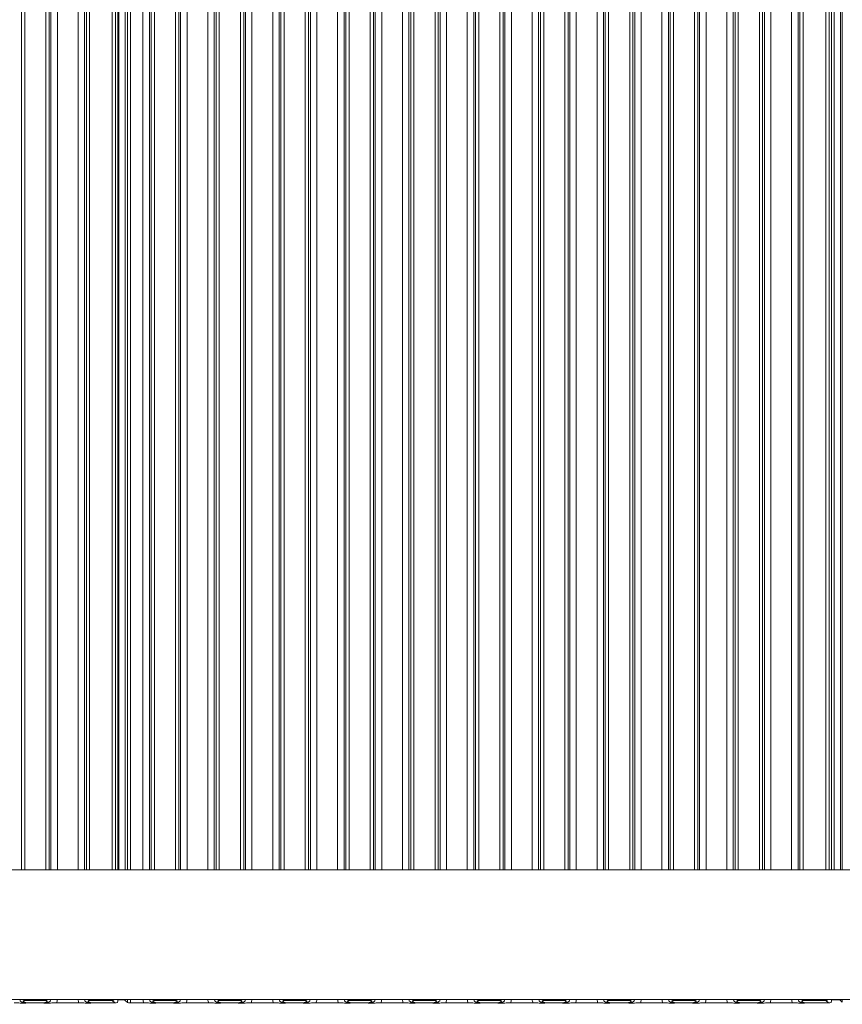
# Model space of a CAD drawing. Extents: x -91904 to -88449, y -20996 to -17950.
# Drawn here: x -91257 to -91003, y -19434 to -19131 of the extents above; entities that cross this region are included whole.
import ezdxf

# ---------------------------------------------------------------- set-up
doc = ezdxf.new("R2010")
doc.units = 0
doc.header["$LTSCALE"] = 5
doc.layers.add('LAYER12', color=30, linetype='Continuous')
doc.styles.add('Brunner 2014', font='arial.ttf', dxfattribs={"height": 35})
doc.dimstyles.new('Brunner 2014', dxfattribs={"dimscale": 5, "dimtxt": 35, "dimasz": 5, "dimexe": 3.175, "dimexo": 0, "dimgap": 0.762, "dimtad": 1, "dimdec": 0, "dimrnd": 1e-08, "dimtxsty": 'Brunner 2014', "dimcen": 0.09, "dimdle": 10, "dimclrd": 7, "dimclre": 7, "dimclrt": 7, "dimadec": 1, "dimazin": 2, "dimtfac": 0.666667, "dimtdec": 0, "dimtmove": 0, "dimatfit": 3, "dimldrblk": 'Filled-1', "dimfxl": 1, "dimtolj": 1, "dimlwd": 5, "dimlwe": 5, "dimarcsym": 0})

# ---------------------------------------------------------------- blocks, each defined once
blk = doc.blocks.new('*D92')
at = {"layer": 'Defpoints', "color": 0, "lineweight": 5}
for p in [(-90792.78, -19393.54), (-91652.28, -19429.04), (-91652.28, -19707.57)]:
    blk.add_point(p, dxfattribs=at)
at = {"layer": 'LAYER12', "color": 7, "linetype": 'Continuous', "lineweight": 5}
for p, q in [((-90792.78, -19393.54), (-90792.78, -19723.44)), ((-91652.28, -19429.04), (-91652.28, -19723.44)), ((-90817.78, -19707.57), (-91627.28, -19707.57))]:
    blk.add_line(p, q, dxfattribs=at)
at = {"layer": 'LAYER12', "color": 7, "lineweight": 5}
for points in [[(-91627.28, -19703.4), (-91627.28, -19711.73), (-91652.28, -19707.57)], [(-90817.78, -19703.4), (-90817.78, -19711.73), (-90792.78, -19707.57)]]:
    blk.add_solid(points, dxfattribs=at)
at = {"layer": 'LAYER12', "color": 7, "insert": (-91219.5, -19668.02), "char_height": 35, "attachment_point": 2, "style": 'Brunner 2014'}
blk.add_mtext('\\A1;859', dxfattribs=at)
blk = doc.blocks.new('Filled-1')
at = {"color": 0}
for p, q in [((0, 0), (-1, 0.167)), ((-1, 0.167), (-1, -0.167)), ((-1, 0), (0, 0)), ((-1, -0.167), (0, 0))]:
    blk.add_line(p, q, dxfattribs=at)
at = {"color": 0, "flags": 128}
blk.add_lwpolyline([(-1, -0.167), (0, 0), (-1, 0.167), (-1, -0.167)], dxfattribs=at)
at = {"color": 0}
blk.add_solid([(-1, -0.167), (0, 0), (-1, 0.167), (-1, -0.167)], dxfattribs=at)

msp = doc.modelspace()

# ---------------------------------------------------------------- linework, layer by layer
at = {"color": 8, "linetype": 'Continuous', "lineweight": 0}
for p, q in [((-91256.54, -19392.54), (-91256.54, -18966.65)), ((-91255.54, -18966.65), (-91255.54, -19392.54)), ((-91249.03, -19392.54), (-91249.03, -18966.65)), ((-91248.03, -18966.65), (-91248.03, -19392.54)), ((-91247.47, -19392.54), (-91247.47, -18966.65)), ((-91245.48, -18966.65), (-91245.48, -19392.54)), ((-91239.09, -19392.54), (-91239.09, -18966.65)), ((-91237.1, -18966.65), (-91237.1, -19392.54)), ((-91236.54, -19392.54), (-91236.54, -18966.65)), ((-91235.54, -18966.65), (-91235.54, -19392.54)), ((-91228.53, -19392.54), (-91228.53, -18966.65)), ((-91227.53, -18966.65), (-91227.53, -19392.54)), ((-91226.53, -19392.54), (-91226.53, -18966.65)), ((-91224.54, -18966.65), (-91224.54, -19392.54)), ((-91223.88, -19392.54), (-91223.88, -18966.65)), ((-91222.88, -18966.65), (-91222.88, -19392.54)), ((-91219.09, -19392.54), (-91219.09, -18966.65)), ((-91217.1, -18966.65), (-91217.1, -19392.54)), ((-91216.54, -19392.54), (-91216.54, -18966.65)), ((-91215.54, -18966.65), (-91215.54, -19392.54)), ((-91209.03, -19392.54), (-91209.03, -18966.65)), ((-91208.03, -18966.65), (-91208.03, -19392.54)), ((-91207.47, -19392.54), (-91207.47, -18966.65)), ((-91205.48, -18966.65), (-91205.48, -19392.54)), ((-91199.09, -19392.54), (-91199.09, -18966.65)), ((-91197.1, -18966.65), (-91197.1, -19392.54)), ((-91196.54, -19392.54), (-91196.54, -18966.65)), ((-91195.54, -18966.65), (-91195.54, -19392.54)), ((-91189.03, -19392.54), (-91189.03, -18966.65)), ((-91188.03, -18966.65), (-91188.03, -19392.54)), ((-91187.47, -19392.54), (-91187.47, -18966.65)), ((-91185.48, -18966.65), (-91185.48, -19392.54)), ((-91179.09, -19392.54), (-91179.09, -18966.65)), ((-91177.1, -18966.65), (-91177.1, -19392.54)), ((-91176.54, -19392.54), (-91176.54, -18966.65)), ((-91175.54, -18966.65), (-91175.54, -19392.54)), ((-91169.03, -19392.54), (-91169.03, -18966.65)), ((-91168.03, -18966.65), (-91168.03, -19392.54)), ((-91167.47, -19392.54), (-91167.47, -18966.65)), ((-91165.48, -18966.65), (-91165.48, -19392.54)), ((-91159.09, -19392.54), (-91159.09, -18966.65)), ((-91157.1, -18966.65), (-91157.1, -19392.54)), ((-91156.54, -19392.54), (-91156.54, -18966.65)), ((-91155.54, -18966.65), (-91155.54, -19392.54)), ((-91149.03, -19392.54), (-91149.03, -18966.65)), ((-91148.03, -18966.65), (-91148.03, -19392.54)), ((-91147.47, -19392.54), (-91147.47, -18966.65)), ((-91145.48, -18966.65), (-91145.48, -19392.54)), ((-91139.09, -19392.54), (-91139.09, -18966.65)), ((-91137.1, -18966.65), (-91137.1, -19392.54)), ((-91136.54, -19392.54), (-91136.54, -18966.65)), ((-91135.54, -18966.65), (-91135.54, -19392.54)), ((-91129.03, -19392.54), (-91129.03, -18966.65)), ((-91128.03, -18966.65), (-91128.03, -19392.54)), ((-91127.47, -19392.54), (-91127.47, -18966.65)), ((-91125.48, -18966.65), (-91125.48, -19392.54)), ((-91119.09, -19392.54), (-91119.09, -18966.65)), ((-91117.1, -18966.65), (-91117.1, -19392.54)), ((-91116.54, -19392.54), (-91116.54, -18966.65)), ((-91115.54, -18966.65), (-91115.54, -19392.54)), ((-91109.03, -19392.54), (-91109.03, -18966.65)), ((-91108.03, -18966.65), (-91108.03, -19392.54)), ((-91107.47, -19392.54), (-91107.47, -18966.65)), ((-91105.48, -18966.65), (-91105.48, -19392.54)), ((-91099.09, -19392.54), (-91099.09, -18966.65)), ((-91097.1, -18966.65), (-91097.1, -19392.54)), ((-91096.54, -19392.54), (-91096.54, -18966.65)), ((-91095.54, -18966.65), (-91095.54, -19392.54)), ((-91089.03, -19392.54), (-91089.03, -18966.65)), ((-91088.03, -18966.65), (-91088.03, -19392.54)), ((-91087.47, -19392.54), (-91087.47, -18966.65)), ((-91085.48, -18966.65), (-91085.48, -19392.54)), ((-91079.09, -19392.54), (-91079.09, -18966.65)), ((-91077.1, -18966.65), (-91077.1, -19392.54)), ((-91076.54, -19392.54), (-91076.54, -18966.65)), ((-91075.54, -18966.65), (-91075.54, -19392.54)), ((-91069.03, -19392.54), (-91069.03, -18966.65)), ((-91068.03, -18966.65), (-91068.03, -19392.54)), ((-91067.47, -19392.54), (-91067.47, -18966.65)), ((-91065.48, -18966.65), (-91065.48, -19392.54)), ((-91059.09, -19392.54), (-91059.09, -18966.65)), ((-91057.1, -18966.65), (-91057.1, -19392.54)), ((-91056.54, -19392.54), (-91056.54, -18966.65)), ((-91055.54, -18966.65), (-91055.54, -19392.54)), ((-91049.03, -19392.54), (-91049.03, -18966.65)), ((-91048.03, -18966.65), (-91048.03, -19392.54)), ((-91047.47, -19392.54), (-91047.47, -18966.65)), ((-91045.48, -18966.65), (-91045.48, -19392.54)), ((-91039.09, -19392.54), (-91039.09, -18966.65)), ((-91037.1, -18966.65), (-91037.1, -19392.54)), ((-91036.54, -19392.54), (-91036.54, -18966.65)), ((-91035.54, -18966.65), (-91035.54, -19392.54)), ((-91029.03, -19392.54), (-91029.03, -18966.65)), ((-91028.03, -18966.65), (-91028.03, -19392.54)), ((-91027.47, -19392.54), (-91027.47, -18966.65)), ((-91025.48, -18966.65), (-91025.48, -19392.54)), ((-91019.09, -19392.54), (-91019.09, -18966.65)), ((-91017.1, -18966.65), (-91017.1, -19392.54)), ((-91016.54, -19392.54), (-91016.54, -18966.65)), ((-91015.54, -18966.65), (-91015.54, -19392.54)), ((-91008.53, -19392.54), (-91008.53, -18966.65)), ((-91007.53, -18966.65), (-91007.53, -19392.54)), ((-91006.03, -19392.54), (-91006.03, -18966.65)), ((-91004.04, -18966.65), (-91004.04, -19392.54)), ((-91003.47, -19392.54), (-91003.47, -18966.65)), ((-91255.54, -19432.79), (-91255.54, -19432.54)), ((-91249.03, -19432.79), (-91249.03, -19432.54)), ((-91235.54, -19432.79), (-91235.54, -19432.54)), ((-91228.53, -19432.79), (-91228.53, -19432.54)), ((-91226.79, -19432.54), (-91226.78, -19432.54)), ((-91226.53, -19432.59), (-91226.53, -19432.54)), ((-91224.54, -19432.54), (-91224.54, -19432.78)), ((-91223.88, -19433.44), (-91223.88, -19432.54)), ((-91222.88, -19432.54), (-91222.88, -19433.54)), ((-91215.54, -19432.54), (-91215.54, -19432.79)), ((-91209.03, -19432.54), (-91209.03, -19432.79)), ((-91195.54, -19432.79), (-91195.54, -19432.54)), ((-91189.03, -19432.79), (-91189.03, -19432.54)), ((-91175.54, -19432.79), (-91175.54, -19432.54)), ((-91169.03, -19432.79), (-91169.03, -19432.54)), ((-91155.54, -19432.79), (-91155.54, -19432.54)), ((-91149.03, -19432.79), (-91149.03, -19432.54)), ((-91135.54, -19432.79), (-91135.54, -19432.54)), ((-91129.03, -19432.79), (-91129.03, -19432.54)), ((-91115.54, -19432.79), (-91115.54, -19432.54)), ((-91109.03, -19432.79), (-91109.03, -19432.54)), ((-91095.54, -19432.79), (-91095.54, -19432.54)), ((-91089.03, -19432.79), (-91089.03, -19432.54)), ((-91075.54, -19432.79), (-91075.54, -19432.54)), ((-91069.03, -19432.79), (-91069.03, -19432.54)), ((-91055.54, -19432.79), (-91055.54, -19432.54)), ((-91049.03, -19432.79), (-91049.03, -19432.54)), ((-91035.54, -19432.79), (-91035.54, -19432.54)), ((-91029.03, -19432.79), (-91029.03, -19432.54)), ((-91015.54, -19432.79), (-91015.54, -19432.54)), ((-91008.53, -19432.79), (-91008.53, -19432.54)), ((-91006.79, -19432.54), (-91006.78, -19432.54)), ((-91006.03, -19432.59), (-91006.03, -19432.54)), ((-91004.04, -19432.54), (-91004.04, -19432.78)), ((-91003.47, -19433.35), (-91003.47, -19432.54))]:
    msp.add_line(p, q, dxfattribs=at)
at = {"color": 7, "linetype": 'Continuous', "lineweight": 0}
for p, q in [((-91226.78, -18966.65), (-91226.78, -19392.54)), ((-91006.78, -18966.65), (-91006.78, -19392.54)), ((-91650.37, -19392.54), (-90794.2, -19392.54)), ((-91652.36, -19432.54), (-90791.96, -19432.54)), ((-91255.54, -19432.79), (-91256.1, -19433.35)), ((-91249.03, -19432.79), (-91255.54, -19432.79)), ((-91248.47, -19433.35), (-91249.03, -19432.79)), ((-91235.54, -19432.79), (-91236.1, -19433.35)), ((-91228.53, -19432.79), (-91235.54, -19432.79)), ((-91227.78, -19433.54), (-91228.53, -19432.79)), ((-91226.79, -19432.59), (-91226.53, -19432.59)), ((-91226.78, -19432.54), (-91226.78, -19432.54)), ((-91223.88, -19433.44), (-91224.54, -19432.78)), ((-91215.54, -19432.79), (-91216.1, -19433.35)), ((-91209.03, -19432.79), (-91215.54, -19432.79)), ((-91208.47, -19433.35), (-91209.03, -19432.79)), ((-91195.54, -19432.79), (-91196.1, -19433.35)), ((-91189.03, -19432.79), (-91195.54, -19432.79)), ((-91188.47, -19433.35), (-91189.03, -19432.79)), ((-91175.54, -19432.79), (-91176.1, -19433.35)), ((-91169.03, -19432.79), (-91175.54, -19432.79)), ((-91168.47, -19433.35), (-91169.03, -19432.79)), ((-91155.54, -19432.79), (-91156.1, -19433.35)), ((-91149.03, -19432.79), (-91155.54, -19432.79)), ((-91148.47, -19433.35), (-91149.03, -19432.79)), ((-91135.54, -19432.79), (-91136.1, -19433.35)), ((-91129.03, -19432.79), (-91135.54, -19432.79)), ((-91128.47, -19433.35), (-91129.03, -19432.79)), ((-91115.54, -19432.79), (-91116.1, -19433.35)), ((-91109.03, -19432.79), (-91115.54, -19432.79)), ((-91108.47, -19433.35), (-91109.03, -19432.79)), ((-91095.54, -19432.79), (-91096.1, -19433.35)), ((-91089.03, -19432.79), (-91095.54, -19432.79)), ((-91088.47, -19433.35), (-91089.03, -19432.79)), ((-91075.54, -19432.79), (-91076.1, -19433.35)), ((-91069.03, -19432.79), (-91075.54, -19432.79)), ((-91068.47, -19433.35), (-91069.03, -19432.79)), ((-91055.54, -19432.79), (-91056.1, -19433.35)), ((-91049.03, -19432.79), (-91055.54, -19432.79)), ((-91048.47, -19433.35), (-91049.03, -19432.79)), ((-91035.54, -19432.79), (-91036.1, -19433.35)), ((-91029.03, -19432.79), (-91035.54, -19432.79)), ((-91028.47, -19433.35), (-91029.03, -19432.79)), ((-91015.54, -19432.79), (-91016.1, -19433.35)), ((-91008.53, -19432.79), (-91015.54, -19432.79)), ((-91007.78, -19433.54), (-91008.53, -19432.79)), ((-91006.79, -19432.59), (-91006.03, -19432.59)), ((-91006.78, -19432.54), (-91006.78, -19432.54)), ((-91003.47, -19433.35), (-91004.04, -19432.78)), ((-91251.25, -19433.54), (-91253.32, -19433.54)), ((-91245.73, -19433.54), (-91238.84, -19433.54)), ((-91227.78, -19433.54), (-91233.32, -19433.54)), ((-91222.88, -19433.54), (-91218.84, -19433.54)), ((-91211.25, -19433.54), (-91213.32, -19433.54)), ((-91205.73, -19433.54), (-91198.84, -19433.54)), ((-91191.25, -19433.54), (-91193.32, -19433.54)), ((-91185.73, -19433.54), (-91178.84, -19433.54)), ((-91171.25, -19433.54), (-91173.32, -19433.54)), ((-91165.73, -19433.54), (-91158.84, -19433.54)), ((-91151.25, -19433.54), (-91153.32, -19433.54)), ((-91145.73, -19433.54), (-91138.84, -19433.54)), ((-91131.25, -19433.54), (-91133.32, -19433.54)), ((-91125.73, -19433.54), (-91118.84, -19433.54)), ((-91111.25, -19433.54), (-91113.32, -19433.54)), ((-91105.73, -19433.54), (-91098.84, -19433.54)), ((-91091.25, -19433.54), (-91093.32, -19433.54)), ((-91085.73, -19433.54), (-91078.84, -19433.54)), ((-91071.25, -19433.54), (-91073.32, -19433.54)), ((-91065.73, -19433.54), (-91058.84, -19433.54)), ((-91051.25, -19433.54), (-91053.32, -19433.54)), ((-91045.73, -19433.54), (-91038.84, -19433.54)), ((-91031.25, -19433.54), (-91033.32, -19433.54)), ((-91025.73, -19433.54), (-91018.84, -19433.54)), ((-91007.78, -19433.54), (-91013.32, -19433.54))]:
    msp.add_line(p, q, dxfattribs=at)
at = {"color": 8, "linetype": 'Continuous', "lineweight": 0}
for centre, start, end in [((-91255.53, -19431.78), 228.4134, 269.3046), ((-91249.04, -19431.78), 270.6954, 311.5866), ((-91235.53, -19431.78), 228.4134, 269.3046), ((-91228.54, -19431.78), 270.6954, 311.5866), ((-91215.53, -19431.78), 228.4134, 269.3046), ((-91209.04, -19431.78), 270.6954, 311.5866), ((-91195.53, -19431.78), 228.4134, 269.3046), ((-91189.04, -19431.78), 270.6954, 311.5866), ((-91175.53, -19431.78), 228.4134, 269.3046), ((-91169.04, -19431.78), 270.6954, 311.5866), ((-91155.53, -19431.78), 228.4134, 269.3046), ((-91149.04, -19431.78), 270.6954, 311.5866), ((-91135.53, -19431.78), 228.4134, 269.3046), ((-91129.04, -19431.78), 270.6954, 311.5866), ((-91115.53, -19431.78), 228.4134, 269.3046), ((-91109.04, -19431.78), 270.6954, 311.5866), ((-91095.53, -19431.78), 228.4134, 269.3046), ((-91089.04, -19431.78), 270.6954, 311.5866), ((-91075.53, -19431.78), 228.4134, 269.3046), ((-91069.04, -19431.78), 270.6954, 311.5866), ((-91055.53, -19431.78), 228.4134, 269.3046), ((-91049.04, -19431.78), 270.6954, 311.5866), ((-91035.53, -19431.78), 228.4134, 269.3046), ((-91029.04, -19431.78), 270.6954, 311.5866), ((-91015.53, -19431.78), 228.4134, 269.3046), ((-91008.54, -19431.78), 270.6954, 311.5866)]:
    msp.add_arc(centre, 1.01, start, end, dxfattribs=at)
for centre, major_axis, ratio, start_param, end_param in [((-91256.07, -19432.32), (0.746, 0.746), 0.948142, 2.541055, 3.921528), ((-91248.5, -19432.32), (0.746, -0.746), 0.948142, 5.50325, 6.883723), ((-91248.5, -19432.32), (2.14, -2.14), 0.989133, 0.376048, 0.719289), ((-91236.07, -19432.32), (2.14, 2.14), 0.989133, 2.422304, 2.765544), ((-91236.07, -19432.32), (0.746, 0.746), 0.948142, 2.541055, 3.921528), ((-91216.07, -19432.32), (2.14, 2.14), 0.989133, 2.422304, 2.765544), ((-91216.07, -19432.32), (0.746, 0.746), 0.948142, 2.541055, 3.921528), ((-91208.5, -19432.32), (0.746, -0.746), 0.948142, 5.50325, 6.883723), ((-91208.5, -19432.32), (2.14, -2.14), 0.989133, 0.376048, 0.719289), ((-91196.07, -19432.32), (2.14, 2.14), 0.989133, 2.422304, 2.765544), ((-91196.07, -19432.32), (0.746, 0.746), 0.948142, 2.541055, 3.921528), ((-91188.5, -19432.32), (0.746, -0.746), 0.948142, 5.50325, 6.883723), ((-91188.5, -19432.32), (2.14, -2.14), 0.989133, 0.376048, 0.719289), ((-91176.07, -19432.32), (2.14, 2.14), 0.989133, 2.422304, 2.765544), ((-91176.07, -19432.32), (0.746, 0.746), 0.948142, 2.541055, 3.921528), ((-91168.5, -19432.32), (0.746, -0.746), 0.948142, 5.50325, 6.883723), ((-91168.5, -19432.32), (2.14, -2.14), 0.989133, 0.376048, 0.719289), ((-91156.07, -19432.32), (2.14, 2.14), 0.989133, 2.422304, 2.765544), ((-91156.07, -19432.32), (0.746, 0.746), 0.948142, 2.541055, 3.921528), ((-91148.5, -19432.32), (0.746, -0.746), 0.948142, 5.50325, 6.883723), ((-91148.5, -19432.32), (2.14, -2.14), 0.989133, 0.376048, 0.719289), ((-91136.07, -19432.32), (2.14, 2.14), 0.989133, 2.422304, 2.765544), ((-91136.07, -19432.32), (0.746, 0.746), 0.948142, 2.541055, 3.921528), ((-91128.5, -19432.32), (0.746, -0.746), 0.948142, 5.50325, 6.883723), ((-91128.5, -19432.32), (2.14, -2.14), 0.989133, 0.376048, 0.719289), ((-91116.07, -19432.32), (2.14, 2.14), 0.989133, 2.422304, 2.765544), ((-91116.07, -19432.32), (0.746, 0.746), 0.948142, 2.541055, 3.921528), ((-91108.5, -19432.32), (0.746, -0.746), 0.948142, 5.50325, 6.883723), ((-91108.5, -19432.32), (2.14, -2.14), 0.989133, 0.376048, 0.719289), ((-91096.07, -19432.32), (2.14, 2.14), 0.989133, 2.422304, 2.765544), ((-91096.07, -19432.32), (0.746, 0.746), 0.948142, 2.541055, 3.921528), ((-91088.5, -19432.32), (0.746, -0.746), 0.948142, 5.50325, 6.883723), ((-91088.5, -19432.32), (2.14, -2.14), 0.989133, 0.376048, 0.719289), ((-91076.07, -19432.32), (2.14, 2.14), 0.989133, 2.422304, 2.765544), ((-91076.07, -19432.32), (0.746, 0.746), 0.948142, 2.541055, 3.921528), ((-91068.5, -19432.32), (0.746, -0.746), 0.948142, 5.50325, 6.883723), ((-91068.5, -19432.32), (2.14, -2.14), 0.989133, 0.376048, 0.719289), ((-91056.07, -19432.32), (2.14, 2.14), 0.989133, 2.422304, 2.765544), ((-91056.07, -19432.32), (0.746, 0.746), 0.948142, 2.541055, 3.921528), ((-91048.5, -19432.32), (0.746, -0.746), 0.948142, 5.50325, 6.883723), ((-91048.5, -19432.32), (2.14, -2.14), 0.989133, 0.376048, 0.719289), ((-91036.07, -19432.32), (2.14, 2.14), 0.989133, 2.422304, 2.765544), ((-91036.07, -19432.32), (0.746, 0.746), 0.948142, 2.541055, 3.921528), ((-91028.5, -19432.32), (0.746, -0.746), 0.948142, 5.50325, 6.883723), ((-91028.5, -19432.32), (2.14, -2.14), 0.989133, 0.376048, 0.719289), ((-91016.07, -19432.32), (2.14, 2.14), 0.989133, 2.422304, 2.765544), ((-91016.07, -19432.32), (0.746, 0.746), 0.948142, 2.541055, 3.921528)]:
    msp.add_ellipse(centre, major_axis=major_axis, ratio=ratio, start_param=start_param, end_param=end_param, dxfattribs=at)
at = {"color": 7, "linetype": 'Continuous', "lineweight": 0}
for centre, major_axis, ratio, start_param, end_param in [((-91227.29, -19433.03), (0.26, 1.11), 0.385711, 4.477256, 5.257191), ((-91226.53, -19432.8), (2, 0), 0.105104, 0.10472, 1.570796), ((-91007.29, -19433.03), (0.26, 1.11), 0.385711, 4.477256, 5.257191), ((-91006.03, -19432.8), (2, 0), 0.105104, 0.10472, 1.570796), ((-91227.29, -19433.03), (1.11, 0.26), 0.385711, 4.167587, 4.947522), ((-91222.88, -19433.43), (1, 0), 0.105104, 3.246312, 4.712389), ((-91007.29, -19433.03), (1.11, 0.26), 0.385711, 4.167587, 4.947522)]:
    msp.add_ellipse(centre, major_axis=major_axis, ratio=ratio, start_param=start_param, end_param=end_param, dxfattribs=at)
for points, knots in [([(-91253.32, -19433.54), (-91253.66, -19433.54), (-91254.32, -19433.55), (-91255.1, -19433.59), (-91255.7, -19433.63), (-91256.21, -19433.64), (-91256.59, -19433.62), (-91257.08, -19433.6), (-91257.7, -19433.56), (-91258.36, -19433.54), (-91258.75, -19433.54), (-91258.84, -19433.54)], [0, 0, 0, 0, 0.172823, 0.331992, 0.454512, 0.519682, 0.584703, 0.657359, 0.802383, 0.951545, 1, 1, 1, 1]), ([(-91256.1, -19433.35), (-91256.1, -19433.35), (-91256.03, -19433.36), (-91255.9, -19433.38), (-91255.62, -19433.41), (-91255.14, -19433.46), (-91254.36, -19433.52), (-91253.66, -19433.53), (-91253.32, -19433.54)], [0, 0, 0, 0, 0.002602, 0.10087, 0.19895, 0.392362, 0.702854, 1, 1, 1, 1]), ([(-91251.25, -19433.54), (-91250.91, -19433.53), (-91250.21, -19433.52), (-91249.43, -19433.46), (-91248.95, -19433.41), (-91248.67, -19433.38), (-91248.54, -19433.36), (-91248.47, -19433.35), (-91248.47, -19433.35)], [0, 0, 0, 0, 0.297146, 0.607638, 0.80105, 0.89913, 0.997398, 1, 1, 1, 1]), ([(-91245.73, -19433.54), (-91246.07, -19433.54), (-91246.72, -19433.55), (-91247.48, -19433.6), (-91248.06, -19433.63), (-91248.56, -19433.64), (-91249.35, -19433.61), (-91250.14, -19433.55), (-91250.98, -19433.54), (-91251.25, -19433.54)], [0, 0, 0, 0, 0.173025, 0.328781, 0.447371, 0.511707, 0.575886, 0.86554, 1, 1, 1, 1]), ([(-91233.32, -19433.54), (-91233.66, -19433.54), (-91234.32, -19433.55), (-91235.1, -19433.59), (-91235.7, -19433.63), (-91236.2, -19433.64), (-91236.59, -19433.62), (-91237.33, -19433.58), (-91238.08, -19433.54), (-91238.75, -19433.54), (-91238.84, -19433.54)], [0, 0, 0, 0, 0.173101, 0.332524, 0.455241, 0.520516, 0.585641, 0.658414, 0.951467, 1, 1, 1, 1]), ([(-91236.1, -19433.35), (-91236.1, -19433.35), (-91236.03, -19433.36), (-91235.9, -19433.38), (-91235.62, -19433.41), (-91235.14, -19433.46), (-91234.36, -19433.52), (-91233.66, -19433.53), (-91233.32, -19433.54)], [0, 0, 0, 0, 0.002602, 0.10087, 0.19895, 0.392362, 0.702854, 1, 1, 1, 1]), ([(-91213.32, -19433.54), (-91213.66, -19433.54), (-91214.32, -19433.55), (-91215.1, -19433.59), (-91215.7, -19433.63), (-91216.2, -19433.64), (-91216.59, -19433.62), (-91217.33, -19433.58), (-91218.08, -19433.54), (-91218.75, -19433.54), (-91218.84, -19433.54)], [0, 0, 0, 0, 0.173101, 0.332524, 0.455241, 0.520516, 0.585641, 0.658414, 0.951467, 1, 1, 1, 1]), ([(-91216.1, -19433.35), (-91216.1, -19433.35), (-91216.03, -19433.36), (-91215.9, -19433.38), (-91215.62, -19433.41), (-91215.14, -19433.46), (-91214.36, -19433.52), (-91213.66, -19433.53), (-91213.32, -19433.54)], [0, 0, 0, 0, 0.002602, 0.10087, 0.19895, 0.392362, 0.702854, 1, 1, 1, 1]), ([(-91211.25, -19433.54), (-91210.91, -19433.53), (-91210.21, -19433.52), (-91209.43, -19433.46), (-91208.95, -19433.41), (-91208.67, -19433.38), (-91208.54, -19433.36), (-91208.47, -19433.35), (-91208.47, -19433.35)], [0, 0, 0, 0, 0.2971457, 0.6076378, 0.8010499, 0.8991298, 0.9973977, 1, 1, 1, 1]), ([(-91205.73, -19433.54), (-91206.07, -19433.54), (-91206.72, -19433.55), (-91207.48, -19433.6), (-91208.06, -19433.63), (-91208.56, -19433.64), (-91209.35, -19433.61), (-91210.14, -19433.55), (-91210.98, -19433.54), (-91211.25, -19433.54)], [0, 0, 0, 0, 0.173025, 0.328781, 0.447371, 0.511707, 0.575886, 0.86554, 1, 1, 1, 1]), ([(-91193.32, -19433.54), (-91193.66, -19433.54), (-91194.32, -19433.55), (-91195.1, -19433.59), (-91195.7, -19433.63), (-91196.2, -19433.64), (-91196.59, -19433.62), (-91197.33, -19433.58), (-91198.08, -19433.54), (-91198.75, -19433.54), (-91198.84, -19433.54)], [0, 0, 0, 0, 0.173101, 0.332524, 0.455241, 0.520516, 0.585641, 0.658414, 0.951467, 1, 1, 1, 1]), ([(-91196.1, -19433.35), (-91196.1, -19433.35), (-91196.03, -19433.36), (-91195.9, -19433.38), (-91195.62, -19433.41), (-91195.14, -19433.46), (-91194.36, -19433.52), (-91193.66, -19433.53), (-91193.32, -19433.54)], [0, 0, 0, 0, 0.002602, 0.10087, 0.19895, 0.392362, 0.702854, 1, 1, 1, 1]), ([(-91191.25, -19433.54), (-91190.91, -19433.53), (-91190.21, -19433.52), (-91189.43, -19433.46), (-91188.95, -19433.41), (-91188.67, -19433.38), (-91188.54, -19433.36), (-91188.47, -19433.35), (-91188.47, -19433.35)], [0, 0, 0, 0, 0.297146, 0.607638, 0.80105, 0.89913, 0.997398, 1, 1, 1, 1]), ([(-91185.73, -19433.54), (-91186.07, -19433.54), (-91186.72, -19433.55), (-91187.48, -19433.6), (-91188.06, -19433.63), (-91188.56, -19433.64), (-91189.35, -19433.61), (-91190.14, -19433.55), (-91190.98, -19433.54), (-91191.25, -19433.54)], [0, 0, 0, 0, 0.173025, 0.328781, 0.447371, 0.511707, 0.575886, 0.86554, 1, 1, 1, 1]), ([(-91173.32, -19433.54), (-91173.66, -19433.54), (-91174.32, -19433.55), (-91175.1, -19433.59), (-91175.7, -19433.63), (-91176.2, -19433.64), (-91176.59, -19433.62), (-91177.33, -19433.58), (-91178.08, -19433.54), (-91178.75, -19433.54), (-91178.84, -19433.54)], [0, 0, 0, 0, 0.1731005, 0.3325243, 0.4552411, 0.5205159, 0.5856413, 0.6584138, 0.9514671, 1, 1, 1, 1]), ([(-91176.1, -19433.35), (-91176.1, -19433.35), (-91176.03, -19433.36), (-91175.9, -19433.38), (-91175.62, -19433.41), (-91175.14, -19433.46), (-91174.36, -19433.52), (-91173.66, -19433.53), (-91173.32, -19433.54)], [0, 0, 0, 0, 0.002602, 0.10087, 0.19895, 0.392362, 0.702854, 1, 1, 1, 1]), ([(-91171.25, -19433.54), (-91170.91, -19433.53), (-91170.21, -19433.52), (-91169.43, -19433.46), (-91168.95, -19433.41), (-91168.67, -19433.38), (-91168.54, -19433.36), (-91168.47, -19433.35), (-91168.47, -19433.35)], [0, 0, 0, 0, 0.297146, 0.607638, 0.80105, 0.89913, 0.997398, 1, 1, 1, 1]), ([(-91165.73, -19433.54), (-91166.07, -19433.54), (-91166.72, -19433.55), (-91167.48, -19433.6), (-91168.06, -19433.63), (-91168.56, -19433.64), (-91169.35, -19433.61), (-91170.14, -19433.55), (-91170.98, -19433.54), (-91171.25, -19433.54)], [0, 0, 0, 0, 0.173025, 0.328781, 0.447371, 0.511707, 0.575886, 0.86554, 1, 1, 1, 1]), ([(-91153.32, -19433.54), (-91153.66, -19433.54), (-91154.32, -19433.55), (-91155.1, -19433.59), (-91155.7, -19433.63), (-91156.2, -19433.64), (-91156.59, -19433.62), (-91157.33, -19433.58), (-91158.08, -19433.54), (-91158.75, -19433.54), (-91158.84, -19433.54)], [0, 0, 0, 0, 0.173101, 0.332524, 0.455241, 0.520516, 0.585641, 0.658414, 0.951467, 1, 1, 1, 1]), ([(-91156.1, -19433.35), (-91156.1, -19433.35), (-91156.03, -19433.36), (-91155.9, -19433.38), (-91155.62, -19433.41), (-91155.14, -19433.46), (-91154.36, -19433.52), (-91153.66, -19433.53), (-91153.32, -19433.54)], [0, 0, 0, 0, 0.002602, 0.10087, 0.19895, 0.392362, 0.702854, 1, 1, 1, 1]), ([(-91151.25, -19433.54), (-91150.91, -19433.53), (-91150.21, -19433.52), (-91149.43, -19433.46), (-91148.95, -19433.41), (-91148.67, -19433.38), (-91148.54, -19433.36), (-91148.47, -19433.35), (-91148.47, -19433.35)], [0, 0, 0, 0, 0.297146, 0.607638, 0.80105, 0.89913, 0.997398, 1, 1, 1, 1]), ([(-91145.73, -19433.54), (-91146.07, -19433.54), (-91146.72, -19433.55), (-91147.48, -19433.6), (-91148.06, -19433.63), (-91148.56, -19433.64), (-91149.35, -19433.61), (-91150.14, -19433.55), (-91150.98, -19433.54), (-91151.25, -19433.54)], [0, 0, 0, 0, 0.1730248, 0.3287814, 0.4473712, 0.5117066, 0.5758859, 0.8655398, 1, 1, 1, 1]), ([(-91133.32, -19433.54), (-91133.66, -19433.54), (-91134.32, -19433.55), (-91135.1, -19433.59), (-91135.7, -19433.63), (-91136.2, -19433.64), (-91136.59, -19433.62), (-91137.33, -19433.58), (-91138.08, -19433.54), (-91138.75, -19433.54), (-91138.84, -19433.54)], [0, 0, 0, 0, 0.173101, 0.332524, 0.455241, 0.520516, 0.585641, 0.658414, 0.951467, 1, 1, 1, 1]), ([(-91136.1, -19433.35), (-91136.1, -19433.35), (-91136.03, -19433.36), (-91135.9, -19433.38), (-91135.62, -19433.41), (-91135.14, -19433.46), (-91134.36, -19433.52), (-91133.66, -19433.53), (-91133.32, -19433.54)], [0, 0, 0, 0, 0.0026023, 0.1008702, 0.1989501, 0.3923622, 0.7028543, 1, 1, 1, 1]), ([(-91131.25, -19433.54), (-91130.91, -19433.53), (-91130.21, -19433.52), (-91129.43, -19433.46), (-91128.95, -19433.41), (-91128.67, -19433.38), (-91128.54, -19433.36), (-91128.47, -19433.35), (-91128.47, -19433.35)], [0, 0, 0, 0, 0.297146, 0.607638, 0.80105, 0.89913, 0.997398, 1, 1, 1, 1]), ([(-91125.73, -19433.54), (-91126.07, -19433.54), (-91126.72, -19433.55), (-91127.48, -19433.6), (-91128.06, -19433.63), (-91128.56, -19433.64), (-91129.35, -19433.61), (-91130.14, -19433.55), (-91130.98, -19433.54), (-91131.25, -19433.54)], [0, 0, 0, 0, 0.173025, 0.328781, 0.447371, 0.511707, 0.575886, 0.86554, 1, 1, 1, 1]), ([(-91113.32, -19433.54), (-91113.66, -19433.54), (-91114.32, -19433.55), (-91115.1, -19433.59), (-91115.7, -19433.63), (-91116.2, -19433.64), (-91116.59, -19433.62), (-91117.33, -19433.58), (-91118.08, -19433.54), (-91118.75, -19433.54), (-91118.84, -19433.54)], [0, 0, 0, 0, 0.173101, 0.332524, 0.455241, 0.520516, 0.585641, 0.658414, 0.951467, 1, 1, 1, 1]), ([(-91116.1, -19433.35), (-91116.1, -19433.35), (-91116.03, -19433.36), (-91115.9, -19433.38), (-91115.62, -19433.41), (-91115.14, -19433.46), (-91114.36, -19433.52), (-91113.66, -19433.53), (-91113.32, -19433.54)], [0, 0, 0, 0, 0.002602, 0.10087, 0.19895, 0.392362, 0.702854, 1, 1, 1, 1]), ([(-91111.25, -19433.54), (-91110.91, -19433.53), (-91110.21, -19433.52), (-91109.43, -19433.46), (-91108.95, -19433.41), (-91108.67, -19433.38), (-91108.54, -19433.36), (-91108.47, -19433.35), (-91108.47, -19433.35)], [0, 0, 0, 0, 0.297146, 0.607638, 0.80105, 0.89913, 0.997398, 1, 1, 1, 1]), ([(-91105.73, -19433.54), (-91106.07, -19433.54), (-91106.72, -19433.55), (-91107.48, -19433.6), (-91108.06, -19433.63), (-91108.56, -19433.64), (-91109.35, -19433.61), (-91110.14, -19433.55), (-91110.98, -19433.54), (-91111.25, -19433.54)], [0, 0, 0, 0, 0.173025, 0.328781, 0.447371, 0.511707, 0.575886, 0.86554, 1, 1, 1, 1]), ([(-91093.32, -19433.54), (-91093.66, -19433.54), (-91094.32, -19433.55), (-91095.1, -19433.59), (-91095.7, -19433.63), (-91096.2, -19433.64), (-91096.59, -19433.62), (-91097.33, -19433.58), (-91098.08, -19433.54), (-91098.75, -19433.54), (-91098.84, -19433.54)], [0, 0, 0, 0, 0.173101, 0.332524, 0.455241, 0.520516, 0.585641, 0.658414, 0.951467, 1, 1, 1, 1]), ([(-91096.1, -19433.35), (-91096.1, -19433.35), (-91096.03, -19433.36), (-91095.9, -19433.38), (-91095.62, -19433.41), (-91095.14, -19433.46), (-91094.36, -19433.52), (-91093.66, -19433.53), (-91093.32, -19433.54)], [0, 0, 0, 0, 0.002602, 0.10087, 0.19895, 0.392362, 0.702854, 1, 1, 1, 1]), ([(-91091.25, -19433.54), (-91090.91, -19433.53), (-91090.21, -19433.52), (-91089.43, -19433.46), (-91088.95, -19433.41), (-91088.67, -19433.38), (-91088.54, -19433.36), (-91088.47, -19433.35), (-91088.47, -19433.35)], [0, 0, 0, 0, 0.297146, 0.607638, 0.80105, 0.89913, 0.997398, 1, 1, 1, 1]), ([(-91085.73, -19433.54), (-91086.07, -19433.54), (-91086.72, -19433.55), (-91087.48, -19433.6), (-91088.06, -19433.63), (-91088.56, -19433.64), (-91089.35, -19433.61), (-91090.14, -19433.55), (-91090.98, -19433.54), (-91091.25, -19433.54)], [0, 0, 0, 0, 0.173025, 0.328781, 0.447371, 0.511707, 0.575886, 0.86554, 1, 1, 1, 1]), ([(-91073.32, -19433.54), (-91073.66, -19433.54), (-91074.32, -19433.55), (-91075.1, -19433.59), (-91075.7, -19433.63), (-91076.2, -19433.64), (-91076.59, -19433.62), (-91077.33, -19433.58), (-91078.08, -19433.54), (-91078.75, -19433.54), (-91078.84, -19433.54)], [0, 0, 0, 0, 0.173101, 0.332524, 0.455241, 0.520516, 0.585641, 0.658414, 0.951467, 1, 1, 1, 1]), ([(-91076.1, -19433.35), (-91076.1, -19433.35), (-91076.03, -19433.36), (-91075.9, -19433.38), (-91075.62, -19433.41), (-91075.14, -19433.46), (-91074.36, -19433.52), (-91073.66, -19433.53), (-91073.32, -19433.54)], [0, 0, 0, 0, 0.002602, 0.10087, 0.19895, 0.392362, 0.702854, 1, 1, 1, 1]), ([(-91071.25, -19433.54), (-91070.91, -19433.53), (-91070.21, -19433.52), (-91069.43, -19433.46), (-91068.95, -19433.41), (-91068.67, -19433.38), (-91068.54, -19433.36), (-91068.47, -19433.35), (-91068.47, -19433.35)], [0, 0, 0, 0, 0.297146, 0.607638, 0.80105, 0.89913, 0.997398, 1, 1, 1, 1]), ([(-91065.73, -19433.54), (-91066.07, -19433.54), (-91066.72, -19433.55), (-91067.48, -19433.6), (-91068.06, -19433.63), (-91068.56, -19433.64), (-91069.08, -19433.62), (-91069.67, -19433.58), (-91070.43, -19433.54), (-91070.98, -19433.54), (-91071.25, -19433.54)], [0, 0, 0, 0, 0.17299, 0.328715, 0.447281, 0.511604, 0.57577, 0.720971, 0.865567, 1, 1, 1, 1]), ([(-91053.32, -19433.54), (-91053.66, -19433.54), (-91054.32, -19433.55), (-91055.1, -19433.59), (-91055.7, -19433.63), (-91056.2, -19433.64), (-91056.59, -19433.62), (-91057.33, -19433.58), (-91058.08, -19433.54), (-91058.75, -19433.54), (-91058.84, -19433.54)], [0, 0, 0, 0, 0.173101, 0.332524, 0.455241, 0.520516, 0.585641, 0.658414, 0.951467, 1, 1, 1, 1]), ([(-91056.1, -19433.35), (-91056.1, -19433.35), (-91056.03, -19433.36), (-91055.9, -19433.38), (-91055.62, -19433.41), (-91055.14, -19433.46), (-91054.36, -19433.52), (-91053.66, -19433.53), (-91053.32, -19433.54)], [0, 0, 0, 0, 0.002602, 0.10087, 0.19895, 0.392362, 0.702854, 1, 1, 1, 1]), ([(-91051.25, -19433.54), (-91050.91, -19433.53), (-91050.21, -19433.52), (-91049.43, -19433.46), (-91048.95, -19433.41), (-91048.67, -19433.38), (-91048.54, -19433.36), (-91048.47, -19433.35), (-91048.47, -19433.35)], [0, 0, 0, 0, 0.297146, 0.607638, 0.80105, 0.89913, 0.997398, 1, 1, 1, 1]), ([(-91045.73, -19433.54), (-91046.07, -19433.54), (-91046.72, -19433.55), (-91047.48, -19433.6), (-91048.06, -19433.63), (-91048.56, -19433.64), (-91049.35, -19433.61), (-91050.14, -19433.55), (-91050.98, -19433.54), (-91051.25, -19433.54)], [0, 0, 0, 0, 0.173025, 0.328781, 0.447371, 0.511707, 0.575886, 0.86554, 1, 1, 1, 1]), ([(-91033.32, -19433.54), (-91033.66, -19433.54), (-91034.32, -19433.55), (-91035.1, -19433.59), (-91035.7, -19433.63), (-91036.21, -19433.64), (-91036.59, -19433.62), (-91037.08, -19433.6), (-91037.7, -19433.56), (-91038.36, -19433.54), (-91038.75, -19433.54), (-91038.84, -19433.54)], [0, 0, 0, 0, 0.172823, 0.331992, 0.454512, 0.519682, 0.584703, 0.657359, 0.802383, 0.951545, 1, 1, 1, 1]), ([(-91036.1, -19433.35), (-91036.1, -19433.35), (-91036.03, -19433.36), (-91035.9, -19433.38), (-91035.62, -19433.41), (-91035.14, -19433.46), (-91034.36, -19433.52), (-91033.66, -19433.53), (-91033.32, -19433.54)], [0, 0, 0, 0, 0.002602, 0.10087, 0.19895, 0.392362, 0.702854, 1, 1, 1, 1]), ([(-91031.25, -19433.54), (-91030.91, -19433.53), (-91030.21, -19433.52), (-91029.43, -19433.46), (-91028.95, -19433.41), (-91028.67, -19433.38), (-91028.54, -19433.36), (-91028.47, -19433.35), (-91028.47, -19433.35)], [0, 0, 0, 0, 0.297146, 0.607638, 0.80105, 0.89913, 0.997398, 1, 1, 1, 1]), ([(-91025.73, -19433.54), (-91026.07, -19433.54), (-91026.72, -19433.55), (-91027.48, -19433.6), (-91028.06, -19433.63), (-91028.56, -19433.64), (-91029.35, -19433.61), (-91030.14, -19433.55), (-91030.98, -19433.54), (-91031.25, -19433.54)], [0, 0, 0, 0, 0.173025, 0.328781, 0.447371, 0.511707, 0.575886, 0.86554, 1, 1, 1, 1]), ([(-91013.32, -19433.54), (-91013.66, -19433.54), (-91014.32, -19433.55), (-91015.1, -19433.59), (-91015.7, -19433.63), (-91016.2, -19433.64), (-91016.59, -19433.62), (-91017.33, -19433.58), (-91018.08, -19433.54), (-91018.75, -19433.54), (-91018.84, -19433.54)], [0, 0, 0, 0, 0.173101, 0.332524, 0.455241, 0.520516, 0.585641, 0.658414, 0.951467, 1, 1, 1, 1]), ([(-91016.1, -19433.35), (-91016.1, -19433.35), (-91016.03, -19433.36), (-91015.9, -19433.38), (-91015.62, -19433.41), (-91015.14, -19433.46), (-91014.36, -19433.52), (-91013.66, -19433.53), (-91013.32, -19433.54)], [0, 0, 0, 0, 0.002602, 0.10087, 0.19895, 0.392362, 0.702854, 1, 1, 1, 1])]:
    msp.add_open_spline(points, degree=3, knots=knots, dxfattribs=at)

# ---------------------------------------------------------------- dimensions: what is measured, and where the dimension line sits
at = {"layer": 'LAYER12'}
dim = msp.add_linear_dim(base=(-91652.28444435, -19707.56553333), p1=(-90792.78444435, -19393.53505804), p2=(-91652.28444435, -19429.04382011), angle=180, dimstyle='Brunner 2014', dxfattribs=at)
dim.commit()
dim.dimension.update_dxf_attribs({"geometry": '*D92', "text_midpoint": (-91219.50287676, -19707.56553333), "dimtype": 160})

doc.saveas('drawing.dxf')
